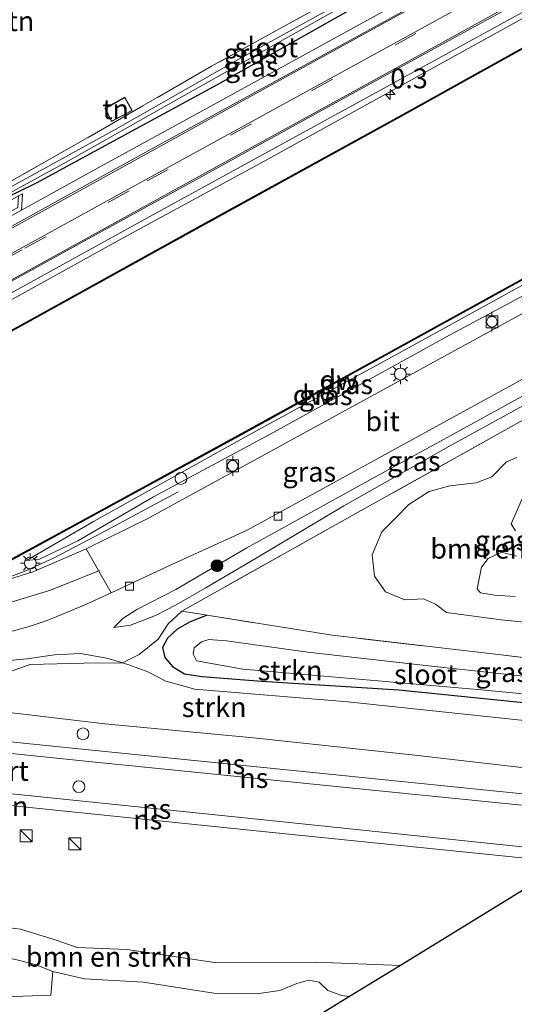
# Model space of a CAD drawing. Units: metres. Extents: x 169997 to 176088, y 359220 to 362501.
# Drawn here: x 175585 to 175648, y 362312 to 362437 of the extents above; entities that cross this region are included whole.
import ezdxf
from ezdxf.enums import TextEntityAlignment as Align

# ---------------------------------------------------------------- set-up
doc = ezdxf.new("R2010")
doc.units = ezdxf.units.M
doc.linetypes.add('IE-TERREINAFSCHEIDING', pattern=[10, 8, -2])
doc.linetypes.add('VW-3-9_STREEP', pattern=[12, 3, -9])
doc.layers.get('0').update_dxf_attribs({"lineweight": 25})
for name, color, linetype, lineweight in [('B-ME-AM-KILOMETR-S-B1', 7, 'Continuous', 18), ('B-ME-BV-GELEIDECONSTRUCTIE-GELEIDERAIL-L-B1', 213, 'BV-GELEIDERAIL', 18), ('B-ME-GR-BOMENSTRUIKEN-GV-B6', 93, 'Continuous', 18), ('B-ME-GR-BOOM-S-B1', 93, 'Continuous', 18), ('B-ME-GR-STRUIKEN-GV-B6', 93, 'Continuous', 18), ('B-ME-GW-KRUINLIJN-L-B1', 93, 'Continuous', 18), ('B-ME-GW-TEENLIJN-L-B1', 93, 'Continuous', 18), ('B-ME-IE-GRASLAND-GV-B6', 93, 'Continuous', 18), ('B-ME-IE-GRONDWERKLIJN-GROND_INGERICHT-GV-B6', 253, 'Continuous', 18), ('B-ME-IE-INRICHTINGSELEMENT-S-B1', 253, 'Continuous', 18), ('B-ME-IE-MEUBILAIR_WEGMEUBILAIR-LICHTMAST-S-B1', 8, 'Continuous', 18), ('B-ME-IE-TERREINAFSCHEIDING-RASTERHEKWERK-L-B1', 8, 'IE-TERREINAFSCHEIDING', 18), ('B-ME-KG-KADASTRAAL-DAKRAND-L-B1', 13, 'Continuous', 18), ('B-ME-OB-WATERLIJN-L-B1', 133, 'OB-WATERLIJN', 18), ('B-ME-OG-BEBOUWING-GV-B6', 173, 'Continuous', 18), ('B-ME-OG-WATER-GV-B6', 153, 'Continuous', 18), ('B-ME-SB-SPOOR-GV-B6', 253, 'Continuous', 18), ('B-ME-SB-SPOOR-L-B1', 253, 'Continuous', 18), ('B-ME-VH-VERH_SOORT-BETON-OVERIG-GV-B6', 8, 'IE-TERREINAFSCHEIDING-NATUURLIJK-HOUTWAL', 18), ('B-ME-VH-VERH_SOORT-BITUMEN-GV-B6', 8, 'IE-TERREINAFSCHEIDING-NATUURLIJK-HOUTWAL', 18), ('B-ME-VH-VERH_SOORT-HALF_VERHARDING-GV-B6', 8, 'IE-TERREINAFSCHEIDING-NATUURLIJK-HOUTWAL', 18), ('B-ME-VH-VERH_SOORT-KLINKERS-GV-B6', 8, 'IE-TERREINAFSCHEIDING-NATUURLIJK-HOUTWAL', 18), ('B-ME-VV-BOLDER-S-B1', 213, 'Continuous', 18), ('B-ME-VV-KOLK-S-B1', 8, 'Continuous', 18), ('B-ME-VW-MARKERING-39STREEP-015-L-B1', 255, 'VW-3-9_STREEP', 18), ('B-ME-VW-MARKERING-STREEP-015-L-B1', 7, 'Continuous', 18)]:
    doc.layers.add(name, color=color, linetype=linetype, lineweight=lineweight)
for name, color, linetype in [('B-ME-GC-DAMWAND-GV-B6', 10, 'Continuous'), ('B-ME-GC-DAMWAND-L-B1', 10, 'Continuous'), ('B-ME-GW-INSTEEKWATERGANG-L-B1', 10, 'Continuous'), ('B-ME-KG-KADASTRAAL-OPNAMEDTMGRENS-L-B1', 10, 'Continuous'), ('B-ME-VW-PORTAAL-L-B1', 10, 'Continuous')]:
    doc.layers.add(name, color=color, linetype=linetype)
doc.styles.add('NLCS-ISO', font='NLCS-ISO.TTF')
doc.linetypes.add('BV-GELEIDERAIL', pattern='A,10,-3,[108,NLCS.SHX,S=1,R=0,X=0,Y=0],-3', length=16)
doc.linetypes.add('IE-TERREINAFSCHEIDING-NATUURLIJK-HOUTWAL', pattern='A,7,-1.5,[67,NLCS.SHX,S=0.75,R=45,X=0,Y=0],-1.5,7,-1.5,[70,NLCS.SHX,S=0.75,R=0,X=0,Y=0],-1.5', length=20)
doc.linetypes.add('OB-WATERLIJN', pattern='A,10,[32,NLCS.SHX,S=2,R=0,X=0,Y=0],-12', length=22)

# ---------------------------------------------------------------- blocks, each defined once
blk = doc.blocks.new('dtb')
blk.add_circle((0, 0), 0.75)
blk = doc.blocks.new('bolder')
for p, q in [((-0.75, 0), (-1.25, 0)), ((-0.75, 0.75), (-0.75, -0.75)), ((0.75, 0.75), (-0.75, 0.75)), ((0.75, -0.75), (0.75, 0.75)), ((0.75, 0), (1.25, 0)), ((-0.75, -0.75), (0.75, -0.75))]:
    blk.add_line(p, q)
blk.add_circle((0, 0), 0.673)
blk = doc.blocks.new('kast')
blk.add_line((-0.75, -0.75), (0.75, 0.75))
blk.add_lwpolyline([(-0.75, 0.75), (0.75, 0.75), (0.75, -0.75), (-0.75, -0.75)], close=True)
blk = doc.blocks.new('boom')
h = blk.add_hatch(color=256)
edge = h.paths.add_edge_path()
edge.add_arc((0, 0), 0.75, 0, 360)
blk.add_circle((0, 0), 0.75)
blk = doc.blocks.new('hecto')
for p, q in [((0, 0.625), (-0.625, 0)), ((0, -0.625), (0, 0.625)), ((-0.625, 0), (0.625, 0)), ((0.625, 0), (0, -0.625))]:
    blk.add_line(p, q)
blk = doc.blocks.new('kolk')
blk.add_lwpolyline([(-0.5, -0.5), (0.5, -0.5), (0.5, 0.5), (-0.5, 0.5)], close=True)
blk = doc.blocks.new('lantaarnpaal')
for p, q in [((0, 0.75), (0, 1.25)), ((-0.75, 0), (-1.25, 0)), ((-0.88, 0.88), (-0.53, 0.53)), ((0.53, 0.53), (0.88, 0.88)), ((0.75, 0), (1.25, 0)), ((-0.53, -0.53), (-0.88, -0.88)), ((0, -0.75), (0, -1.25)), ((0.53, -0.53), (0.88, -0.88))]:
    blk.add_line(p, q)
blk.add_circle((0, 0), 0.75)

msp = doc.modelspace()

# ---------------------------------------------------------------- linework, layer by layer
at = {"layer": 'B-ME-BV-GELEIDECONSTRUCTIE-GELEIDERAIL-L-B1'}
for points in [[(175432.03, 362311.526, 35.283), (175442.308, 362317.259, 35.283), (175463.673, 362329.001, 35.283), (175480.837, 362338.546, 35.404), (175487.907, 362342.503, 35.413), (175491.212, 362344.831, 35.427), (175494.577, 362347.141, 35.424), (175504.944, 362353.025, 35.38), (175522.432, 362362.697, 35.372), (175525.838, 362364.588, 35.227), (175529.254, 362366.647, 35.147), (175532.464, 362368.938, 35.139), (175535.682, 362371.406, 35.071), (175540.707, 362375.381, 35.099), (175543.956, 362377.675, 35.099), (175547.231, 362379.973, 35.099), (175551.844, 362382.702, 35.167), (175559.717, 362387.582, 35.167), (175568.936, 362392.744, 35.167), (175580.659, 362399.203, 35.167), (175598.282, 362408.905, 35.167), (175616.901, 362419.034, 35.159), (175641.364, 362432.527, 35.043), (175652.28, 362438.563, 35.189)], [(175547.951, 362351.346, 35.455), (175559.405, 362357.944, 35.397), (175569.113, 362363.073, 35.407), (175582.312, 362365.58, 35.307), (175586.057, 362366.977, 35.491), (175589.764, 362368.674, 35.491), (175595.787, 362371.834, 35.307), (175605.512, 362377.041, 35.083)]]:
    msp.add_polyline3d(points, dxfattribs=at)
at = {"layer": 'B-ME-GC-DAMWAND-GV-B6'}
for points in [[(175653.841, 362435.741, 34.228), (175653.889, 362435.653, 33.7), (175633.616, 362424.366, 33.5), (175608.05, 362410.35, 33.5), (175585.395, 362397.818, 33.5), (175572.417, 362390.764, 33.5), (175560.989, 362384.086, 33.5), (175546.987, 362375.783, 33.5), (175537.285, 362370.075, 33.5), (175534.026, 362368.062, 33.5), (175532.884, 362367.399, 33.5), (175532.836, 362367.487, 34.595), (175533.974, 362368.148, 34.12), (175537.233, 362370.161, 34.143), (175546.937, 362375.869, 34.143), (175560.939, 362384.172, 34.143), (175572.367, 362390.852, 34.088), (175585.347, 362397.906, 34.088), (175608.002, 362410.438, 34.084), (175633.568, 362424.454, 34.084), (175653.841, 362435.741, 34.228)], [(175666.168, 362413.46, 33.7), (175666.216, 362413.372, 34.547), (175649.753, 362404.199, 34.347), (175631.631, 362394.212, 34.251), (175613.168, 362384.071, 34.251), (175593.452, 362373.339, 34.327), (175580.258, 362366.158, 34.487), (175580.225, 362366.251, 33.5), (175593.404, 362373.427, 33.5), (175613.12, 362384.159, 33.5), (175631.583, 362394.3, 33.5), (175649.705, 362404.287, 33.5), (175666.168, 362413.46, 33.7)]]:
    msp.add_polyline3d(points, dxfattribs=at)
at = {"layer": 'B-ME-GC-DAMWAND-L-B1'}
for points in [[(175653.865, 362435.697, 34.228), (175633.592, 362424.41, 34.084), (175608.026, 362410.394, 34.084), (175585.371, 362397.862, 34.088), (175572.392, 362390.808, 34.088), (175560.964, 362384.129, 34.143), (175546.962, 362375.826, 34.143), (175537.259, 362370.118, 34.143), (175534, 362368.105, 34.12), (175532.915, 362367.475, 34.595)], [(175580.266, 362366.219, 34.487), (175593.428, 362373.383, 34.327), (175613.144, 362384.115, 34.251), (175631.607, 362394.256, 34.251), (175649.729, 362404.243, 34.347), (175666.192, 362413.416, 34.547)]]:
    msp.add_polyline3d(points, dxfattribs=at)
at = {"layer": 'B-ME-GR-BOMENSTRUIKEN-GV-B6'}
for points in [[(175650.922, 362360.43, 34.391), (175646.282, 362360.874, 34.359), (175639.383, 362361.805, 34.315), (175638.015, 362362.837, 34.439), (175636.485, 362363.538, 34.439), (175634.138, 362363.422, 34.375), (175631.699, 362364.431, 34.375), (175630.303, 362366.382, 34.383), (175630.016, 362369.101, 34.383), (175631.212, 362371.965, 34.463), (175632.886, 362373.68, 34.475), (175634.646, 362375.446, 34.515), (175637.185, 362377.058, 34.515), (175639.823, 362377.781, 34.515), (175643.121, 362378.186, 34.523), (175645.096, 362378.934, 34.523), (175646.951, 362380.836, 34.523), (175648.266, 362381.365, 34.523)], [(175648.958, 362376.138, 34.479), (175647.531, 362373.001, 34.479), (175648.082, 362372.118, 34.479)], [(175648.227, 362368.921, 34.451), (175646.344, 362369.417, 34.451), (175644.652, 362368.602, 34.451), (175643.788, 362367.529, 34.451), (175643.273, 362364.782, 34.451), (175643.67, 362364.27, 34.451), (175645.438, 362363.987, 34.451), (175648.065, 362363.838, 34.447)], [(175581.486, 362322.378, 39.505), (175585.607, 362321.838, 39.505), (175590.08, 362320.467, 39.413), (175592.77, 362319.541, 39.413), (175599.054, 362319.27, 39.197), (175610.093, 362317.661, 39.253), (175622.841, 362317.687, 39.081), (175633.561, 362317.287, 39.189)], [(175633.561, 362317.287, 39.189), (175627.146, 362313.35, 37.278), (175626.161, 362313.467, 37.442), (175624.419, 362314.132, 37.51), (175623.313, 362315.17, 37.51), (175621.938, 362315.423, 37.458), (175620.48, 362314.987, 37.458), (175618.36, 362314.102, 37.458), (175615.693, 362313.722, 37.458), (175609.986, 362313.77, 37.254), (175601.136, 362315.15, 37.242), (175593.657, 362315.593, 37.158), (175589.665, 362316.528, 37.158), (175587.454, 362317.378, 37.15), (175584.97, 362318.043, 37.166)], [(175530.787, 362311.266, 36.042), (175532.029, 362312.456, 36.138), (175534.271, 362313.5, 36.154), (175538.86, 362313.92, 36.302), (175546.641, 362313.887, 36.486), (175558.998, 362313.643, 36.558), (175571.314, 362313.529, 36.862), (175583.637, 362313.307, 36.95), (175589.419, 362313.541, 37.046), (175589.665, 362316.528, 37.158), (175593.657, 362315.593, 37.158), (175601.136, 362315.15, 37.242), (175609.986, 362313.77, 37.254), (175615.693, 362313.722, 37.458), (175618.36, 362314.102, 37.458), (175620.48, 362314.987, 37.458), (175621.938, 362315.423, 37.458), (175623.313, 362315.17, 37.51), (175624.419, 362314.132, 37.51), (175626.161, 362313.467, 37.442), (175627.146, 362313.35, 37.278)], [(175627.146, 362313.35, 37.278), (175618.335, 362307.943, 36.982)]]:
    msp.add_polyline3d(points, dxfattribs=at)
at = {"layer": 'B-ME-GR-STRUIKEN-GV-B6'}
for points in [[(175654.366, 362347.651, 35.015), (175626.932, 362350.549, 34.583), (175607.598, 362352.151, 34.479), (175603.946, 362353.147, 34.479), (175601.655, 362354.304, 34.479), (175599.387, 362355.178, 34.483), (175598.464, 362355.457, 34.554), (175600.584, 362356.503, 34.459), (175602.967, 362358.433, 34.323), (175604.254, 362360.365, 34.371), (175605.967, 362361.981, 34.563), (175609.149, 362361.471, 34.552), (175607.022, 362360.644, 34.503), (175605.355, 362359.718, 34.383), (175604.171, 362358.587, 34.319), (175603.526, 362357.375, 34.311), (175603.819, 362356.117, 34.311), (175604.793, 362354.974, 34.311), (175606.292, 362354.067, 34.311), (175608.536, 362353.715, 34.311), (175616.026, 362353.15, 34.459), (175633.378, 362352.05, 34.463), (175658.597, 362349.484, 34.475)], [(175571.902, 362350.214, 39.49), (175580.652, 362353.099, 36.51), (175586.818, 362355.232, 35.591), (175593.595, 362355.408, 35.539), (175598.464, 362355.457, 34.554), (175599.387, 362355.178, 34.483), (175601.655, 362354.304, 34.479), (175603.946, 362353.147, 34.479), (175607.598, 362352.151, 34.479), (175626.932, 362350.549, 34.583), (175654.366, 362347.651, 35.015), (175679.51, 362345.488, 34.867), (175670.812, 362340.15, 39.061), (175651.79, 362341.92, 39.305), (175635.026, 362343.849, 39.325), (175615.035, 362346.003, 39.377), (175596.235, 362347.772, 39.521), (175582.354, 362349.383, 39.556), (175572.974, 362350.133, 39.353), (175571.902, 362350.214, 39.49)]]:
    msp.add_polyline3d(points, dxfattribs=at)
at = {"layer": 'B-ME-GW-INSTEEKWATERGANG-L-B1'}
for points in [[(175582.663, 362415.254, 33.96), (175583.014, 362414.512, 33.96), (175583.901, 362414.236, 33.96), (175585.122, 362414.78, 33.96), (175587.693, 362416.07, 33.96), (175594.901, 362419.987, 33.96), (175610.47, 362428.413, 34.08), (175629.641, 362439.255, 34.183), (175646.622, 362448.788, 34.196)], [(175609.149, 362361.471, 34.552), (175607.022, 362360.644, 34.503), (175605.355, 362359.718, 34.383), (175604.171, 362358.587, 34.319), (175603.526, 362357.375, 34.311), (175603.819, 362356.117, 34.311), (175604.793, 362354.974, 34.311), (175606.292, 362354.067, 34.311), (175608.536, 362353.715, 34.311), (175616.026, 362353.15, 34.459), (175633.378, 362352.05, 34.463), (175658.597, 362349.484, 34.475), (175682.117, 362347.088, 34.447)]]:
    msp.add_polyline3d(points, dxfattribs=at)
at = {"layer": 'B-ME-GW-KRUINLIJN-L-B1'}
for points in [[(175586.342, 362368.35, 34.435), (175587.988, 362368.538, 34.567), (175592.84, 362370.858, 34.787), (175602.387, 362376.407, 34.875), (175617.193, 362384.337, 34.959), (175639.282, 362396.527, 34.995), (175661.181, 362408.286, 35.075), (175667.114, 362411.751, 35.141)], [(175672.559, 362401.908, 35.261), (175652.367, 362390.949, 35.187), (175629.496, 362378.413, 35.151), (175614.178, 362369.97, 35.023), (175605.201, 362364.717, 35.095), (175600.289, 362362.199, 34.867), (175598.511, 362361.052, 34.715), (175597.392, 362359.919, 34.567)], [(175570.758, 362350.249, 39.636), (175571.902, 362350.214, 39.49), (175572.974, 362350.133, 39.353), (175582.354, 362349.383, 39.556), (175596.235, 362347.772, 39.521), (175615.035, 362346.003, 39.377), (175635.026, 362343.849, 39.325), (175651.79, 362341.92, 39.305), (175670.812, 362340.15, 39.061)], [(175633.561, 362317.287, 39.189), (175622.841, 362317.687, 39.081), (175610.093, 362317.661, 39.253), (175599.054, 362319.27, 39.197), (175592.77, 362319.541, 39.413), (175590.08, 362320.467, 39.413), (175585.607, 362321.838, 39.505), (175581.486, 362322.378, 39.505), (175575.429, 362322.765, 39.453), (175570.112, 362322.889, 39.453), (175565.758, 362323.233, 39.453), (175562.858, 362323.662, 39.513), (175560.535, 362323.893, 39.493), (175559.636, 362323.611, 39.489)]]:
    msp.add_polyline3d(points, dxfattribs=at)
at = {"layer": 'B-ME-GW-TEENLIJN-L-B1'}
for points in [[(175666.501, 362412.858, 34.607), (175651.43, 362404.471, 34.455), (175632.983, 362394.295, 34.459), (175614.852, 362384.438, 34.363), (175604.711, 362378.802, 34.519), (175594.82, 362373.285, 34.475), (175586.342, 362368.35, 34.435)], [(175597.392, 362359.919, 34.567), (175599.476, 362360.215, 34.451), (175602.648, 362361.434, 34.331), (175605.253, 362362.777, 34.359), (175608.893, 362364.87, 34.359), (175615.548, 362368.78, 34.355), (175626.433, 362375.256, 34.435), (175639.99, 362382.918, 34.435), (175653.929, 362390.552, 34.551), (175673.13, 362400.876, 34.714)], [(175679.51, 362345.488, 34.867), (175654.366, 362347.651, 35.015), (175626.932, 362350.549, 34.583), (175607.598, 362352.151, 34.479), (175603.946, 362353.147, 34.479), (175601.655, 362354.304, 34.479), (175599.387, 362355.178, 34.483), (175598.464, 362355.457, 34.554), (175596.479, 362356.058, 34.707), (175593.185, 362356.617, 34.975), (175589.878, 362356.468, 35.127), (175586.397, 362355.941, 35.263), (175584.243, 362355.746, 35.263), (175581.724, 362356.405, 35.199), (175578.092, 362356.585, 35.099), (175576.063, 362356.769, 34.859), (175573.936, 362356.379, 34.815), (175571.275, 362355.888, 34.811), (175570.364, 362355.836, 34.69)], [(175589.665, 362316.528, 37.158), (175593.657, 362315.593, 37.158), (175601.136, 362315.15, 37.242), (175609.986, 362313.77, 37.254), (175615.693, 362313.722, 37.458), (175618.36, 362314.102, 37.458), (175620.48, 362314.987, 37.458), (175621.938, 362315.423, 37.458), (175623.313, 362315.17, 37.51), (175624.419, 362314.132, 37.51), (175626.161, 362313.467, 37.442), (175627.146, 362313.35, 37.278)]]:
    msp.add_polyline3d(points, dxfattribs=at)
at = {"layer": 'B-ME-IE-GRASLAND-GV-B6'}
for points in [[(175646.622, 362448.788, 34.196), (175647.781, 362446.695, 34.499), (175631.919, 362437.91, 34.483), (175609.162, 362425.423, 34.435), (175595.784, 362418.114, 34.439), (175585.711, 362412.563, 34.439), (175585.838, 362414.627, 34.295), (175585.349, 362414.388, 34.295), (175584.264, 362413.758, 34.223), (175583.09, 362413.767, 34.052), (175581.813, 362415.217, 33.96), (175582.663, 362415.254, 33.96), (175583.014, 362414.512, 33.96), (175583.901, 362414.236, 33.96), (175585.122, 362414.78, 33.96), (175587.693, 362416.07, 33.96), (175594.901, 362419.987, 33.96), (175610.47, 362428.413, 34.08), (175629.641, 362439.255, 34.183), (175646.622, 362448.788, 34.196)], [(175429.798, 362310.832, 34.567), (175433.985, 362313.017, 34.611), (175446.557, 362319.883, 34.627), (175467.135, 362331.106, 34.675), (175481.396, 362339.006, 34.644), (175487.913, 362342.638, 34.662), (175491.143, 362344.901, 34.676), (175494.548, 362347.242, 34.681), (175504.603, 362353.362, 34.687), (175514.164, 362359.487, 34.647), (175521.714, 362364.436, 34.644), (175525.786, 362367.049, 34.579), (175531.768, 362371.077, 34.459), (175537.727, 362375.129, 34.487), (175542.285, 362378.271, 34.507), (175546.951, 362381.136, 34.511), (175551.472, 362383.88, 34.435), (175557.033, 362387.1, 34.435), (175564.25, 362391.043, 34.435), (175574.935, 362396.933, 34.351), (175602.39, 362412.035, 34.347), (175629.197, 362426.69, 34.427), (175651.932, 362439.191, 34.495)], [(175629.641, 362439.255, 34.183), (175610.47, 362428.413, 34.08), (175594.901, 362419.987, 33.96), (175587.693, 362416.07, 33.96), (175585.122, 362414.78, 33.96), (175583.901, 362414.236, 33.96), (175583.014, 362414.512, 33.96), (175582.663, 362415.254, 33.96), (175592.923, 362421.044, 33.46), (175609.723, 362430.722, 33.46), (175626.43, 362439.931, 33.456)], [(175624.437, 362437.845, 33.156), (175612.801, 362431.403, 33.156), (175597.641, 362422.798, 33.156), (175583.791, 362415.155, 33.156), (175584.132, 362414.662, 33.156), (175591.349, 362418.603, 33.156), (175605.295, 362426.47, 33.148), (175625.782, 362438.023, 33.216)], [(175653.841, 362435.741, 34.228), (175633.568, 362424.454, 34.084), (175608.002, 362410.438, 34.084), (175585.347, 362397.906, 34.088), (175572.367, 362390.852, 34.088), (175560.939, 362384.172, 34.143), (175546.937, 362375.869, 34.143), (175537.233, 362370.161, 34.143), (175533.974, 362368.148, 34.12), (175532.836, 362367.487, 34.595), (175522.909, 362362.172, 34.781), (175510.691, 362355.59, 34.814), (175510.514, 362355.421, 34.8), (175504.134, 362351.868, 34.8), (175503.78, 362350.011, 34.8), (175502.41, 362349.679, 34.8), (175500.465, 362349.886, 34.8), (175494.14, 362346.335, 34.8), (175493.973, 362344.982, 34.815), (175489.075, 362342.226, 34.801), (175481.19, 362337.896, 34.79), (175464.278, 362328.699, 34.659)], [(175666.501, 362412.858, 34.607), (175667.114, 362411.751, 35.141), (175661.181, 362408.286, 35.075), (175639.282, 362396.527, 34.995), (175617.193, 362384.337, 34.959), (175602.387, 362376.407, 34.875), (175592.84, 362370.858, 34.787), (175587.988, 362368.538, 34.567), (175586.342, 362368.35, 34.435), (175594.82, 362373.285, 34.475), (175604.711, 362378.802, 34.519), (175614.852, 362384.438, 34.363), (175632.983, 362394.295, 34.459), (175651.43, 362404.471, 34.455), (175666.501, 362412.858, 34.607)], [(175651.43, 362404.471, 34.455), (175632.983, 362394.295, 34.459), (175614.852, 362384.438, 34.363), (175604.711, 362378.802, 34.519), (175594.82, 362373.285, 34.475), (175586.342, 362368.35, 34.435), (175587.988, 362368.538, 34.567), (175592.84, 362370.858, 34.787), (175602.387, 362376.407, 34.875), (175617.193, 362384.337, 34.959), (175639.282, 362396.527, 34.995), (175661.181, 362408.286, 35.075)], [(175652.072, 362401.233, 35.147), (175630.662, 362389.516, 35.211), (175616.891, 362381.994, 35.219), (175601.585, 362373.644, 34.995), (175593.89, 362369.824, 34.823), (175587.273, 362366.962, 34.555), (175582.191, 362365.372, 34.555), (175580.612, 362365.076, 34.553), (175580.258, 362366.158, 34.487), (175593.452, 362373.339, 34.327), (175613.168, 362384.071, 34.251), (175631.631, 362394.212, 34.251), (175649.753, 362404.199, 34.347)], [(175672.559, 362401.908, 35.261), (175673.13, 362400.876, 34.714), (175653.929, 362390.552, 34.551), (175639.99, 362382.918, 34.435), (175626.433, 362375.256, 34.435), (175615.548, 362368.78, 34.355), (175608.893, 362364.87, 34.359), (175605.253, 362362.777, 34.359), (175602.648, 362361.434, 34.331), (175599.476, 362360.215, 34.451), (175597.392, 362359.919, 34.567), (175598.511, 362361.052, 34.715), (175600.289, 362362.199, 34.867), (175605.201, 362364.717, 35.095), (175614.178, 362369.97, 35.023), (175629.496, 362378.413, 35.151), (175652.367, 362390.949, 35.187), (175672.559, 362401.908, 35.261)], [(175696.38, 362355.842, 34.695), (175689.301, 362351.381, 34.503), (175664.113, 362354.322, 34.535), (175646.284, 362356.45, 34.631), (175624.967, 362358.933, 34.499), (175609.149, 362361.471, 34.552), (175605.967, 362361.981, 34.563), (175627.175, 362373.87, 34.395), (175648.275, 362385.636, 34.459), (175673.758, 362399.743, 34.687), (175675.528, 362396.542, 34.643), (175664.566, 362390.55, 34.663), (175655.845, 362385.882, 34.675), (175663.455, 362373.097, 34.763), (175671.789, 362357.773, 34.623), (175685.782, 362365.529, 34.623), (175686.782, 362363.72, 34.623), (175691.304, 362354.641, 34.675), (175695.734, 362357.097, 34.695), (175696.38, 362355.842, 34.695)], [(175583.612, 362359.208, 34.659), (175586.705, 362360.051, 34.659), (175588.961, 362360.786, 34.687), (175593.635, 362362.735, 34.703), (175597.024, 362364.306, 34.839), (175604.702, 362367.842, 34.835), (175614.196, 362372.178, 34.847), (175624.672, 362377.91, 35.135), (175639.372, 362386, 35.135), (175655.577, 362394.854, 35.191)], [(175652.367, 362390.949, 35.187), (175629.496, 362378.413, 35.151), (175614.178, 362369.97, 35.023), (175605.201, 362364.717, 35.095), (175600.289, 362362.199, 34.867), (175598.511, 362361.052, 34.715), (175597.392, 362359.919, 34.567), (175599.476, 362360.215, 34.451), (175602.648, 362361.434, 34.331), (175605.253, 362362.777, 34.359), (175608.893, 362364.87, 34.359), (175615.548, 362368.78, 34.355), (175626.433, 362375.256, 34.435), (175639.99, 362382.918, 34.435), (175653.929, 362390.552, 34.551)], [(175648.275, 362385.636, 34.459), (175627.175, 362373.87, 34.395), (175605.967, 362361.981, 34.563), (175604.254, 362360.365, 34.371), (175602.967, 362358.433, 34.323), (175600.584, 362356.503, 34.459), (175598.464, 362355.457, 34.554), (175596.479, 362356.058, 34.707), (175593.185, 362356.617, 34.975), (175589.878, 362356.468, 35.127), (175586.397, 362355.941, 35.263), (175584.243, 362355.746, 35.263)], [(175648.266, 362381.365, 34.523), (175646.951, 362380.836, 34.523), (175645.096, 362378.934, 34.523), (175643.121, 362378.186, 34.523), (175639.823, 362377.781, 34.515), (175637.185, 362377.058, 34.515), (175634.646, 362375.446, 34.515), (175632.886, 362373.68, 34.475), (175631.212, 362371.965, 34.463), (175630.016, 362369.101, 34.383), (175630.303, 362366.382, 34.383), (175631.699, 362364.431, 34.375), (175634.138, 362363.422, 34.375), (175636.485, 362363.538, 34.439), (175638.015, 362362.837, 34.439), (175639.383, 362361.805, 34.315)], [(175648.082, 362372.118, 34.479), (175647.531, 362373.001, 34.479), (175648.958, 362376.138, 34.479)], [(175648.065, 362363.838, 34.447), (175645.438, 362363.987, 34.451), (175643.67, 362364.27, 34.451), (175643.273, 362364.782, 34.451), (175643.788, 362367.529, 34.451), (175644.652, 362368.602, 34.451), (175646.344, 362369.417, 34.451), (175648.227, 362368.921, 34.451)], [(175639.383, 362361.805, 34.315), (175646.282, 362360.874, 34.359), (175650.922, 362360.43, 34.391)], [(175658.597, 362349.484, 34.475), (175633.378, 362352.05, 34.463), (175616.026, 362353.15, 34.459), (175608.536, 362353.715, 34.311), (175606.292, 362354.067, 34.311), (175604.793, 362354.974, 34.311), (175603.819, 362356.117, 34.311), (175603.526, 362357.375, 34.311), (175604.171, 362358.587, 34.319), (175605.355, 362359.718, 34.383), (175607.022, 362360.644, 34.503), (175609.149, 362361.471, 34.552), (175624.967, 362358.933, 34.499), (175646.284, 362356.45, 34.631), (175664.113, 362354.322, 34.535)], [(175651.045, 362353.547, 33.532), (175637.093, 362355.076, 33.56), (175621.856, 362356.814, 33.556), (175611.617, 362358.223, 33.588), (175609.388, 362358.38, 33.588), (175608.449, 362358.121, 33.588), (175607.523, 362357.368, 33.588), (175607.411, 362356.564, 33.588), (175607.833, 362355.692, 33.588), (175613.659, 362354.654, 33.588), (175622.954, 362353.853, 33.552), (175643.291, 362352.086, 33.572), (175662.868, 362350.258, 33.524)], [(175584.243, 362355.746, 35.263), (175586.397, 362355.941, 35.263), (175589.878, 362356.468, 35.127), (175593.185, 362356.617, 34.975), (175596.479, 362356.058, 34.707), (175598.464, 362355.457, 34.554), (175593.595, 362355.408, 35.539), (175586.818, 362355.232, 35.591), (175580.652, 362353.099, 36.51)]]:
    msp.add_polyline3d(points, dxfattribs=at)
at = {"layer": 'B-ME-IE-GRONDWERKLIJN-GROND_INGERICHT-GV-B6'}
for points in [[(175626.43, 362439.931, 33.456), (175609.723, 362430.722, 33.46), (175592.923, 362421.044, 33.46), (175582.663, 362415.254, 33.96), (175581.813, 362415.217, 33.96), (175566.437, 362406.655, 34.02), (175565.186, 362404.994, 34.096), (175563.421, 362404.321, 34.04), (175561.03, 362402.936, 34.044), (175553.326, 362398.776, 34.187), (175552.698, 362398.292, 34.187), (175551.735, 362398.267, 34.191), (175551.385, 362399.366, 34.052), (175551.377, 362401.294, 33.908), (175551.839, 362403.139, 33.908), (175553.214, 362407.086, 33.908), (175555.283, 362411.542, 33.828), (175557.758, 362416.31, 33.68), (175560.964, 362420.981, 33.48), (175564.812, 362426.557, 33.328), (175568.426, 362430.929, 33.264), (175573.816, 362437.358, 33.224)], [(175596.246, 362425.419, 33.45), (175597.083, 362423.74, 33.45), (175599.699, 362425.129, 33.45), (175598.778, 362426.812, 33.45), (175596.246, 362425.419, 33.45)]]:
    msp.add_polyline3d(points, dxfattribs=at)
at = {"layer": 'B-ME-IE-TERREINAFSCHEIDING-RASTERHEKWERK-L-B1'}
for points in [[(175645.708, 362450.441, 33.606), (175626.43, 362439.931, 33.456), (175609.723, 362430.722, 33.46), (175592.923, 362421.044, 33.46), (175582.663, 362415.254, 33.96)], [(175673.758, 362399.743, 34.687), (175648.275, 362385.636, 34.459), (175627.175, 362373.87, 34.395), (175605.967, 362361.981, 34.563)], [(175609.149, 362361.471, 34.552), (175605.967, 362361.981, 34.563), (175604.254, 362360.365, 34.371), (175602.967, 362358.433, 34.323), (175600.584, 362356.503, 34.459), (175598.464, 362355.457, 34.554), (175593.595, 362355.408, 35.539), (175586.818, 362355.232, 35.591), (175580.652, 362353.099, 36.51), (175571.902, 362350.214, 39.49)], [(175689.301, 362351.381, 34.503), (175664.113, 362354.322, 34.535), (175646.284, 362356.45, 34.631), (175624.967, 362358.933, 34.499), (175609.149, 362361.471, 34.552)], [(175555.343, 362338.648, 39.724), (175555.863, 362338.687, 39.748), (175558.805, 362337.377, 39.868), (175557.676, 362326.2, 39.548), (175558.198, 362324.922, 39.525), (175559.636, 362323.611, 39.489), (175561.263, 362323.015, 39.225), (175568.273, 362321.51, 38.489), (175578.947, 362319.133, 37.598), (175584.97, 362318.043, 37.166), (175587.454, 362317.378, 37.15), (175589.665, 362316.528, 37.158), (175589.419, 362313.541, 37.046), (175583.637, 362313.307, 36.95), (175571.314, 362313.529, 36.862), (175558.998, 362313.643, 36.558), (175546.641, 362313.887, 36.486), (175538.86, 362313.92, 36.302), (175534.271, 362313.5, 36.154), (175532.029, 362312.456, 36.138), (175530.787, 362311.266, 36.042), (175529.122, 362309.054, 35.535)]]:
    msp.add_polyline3d(points, dxfattribs=at)
at = {"layer": 'B-ME-KG-KADASTRAAL-DAKRAND-L-B1'}
msp.add_polyline3d([(175599.631, 362425.149, 35.919), (175597.105, 362423.808, 35.671), (175596.312, 362425.398, 35.659), (175598.758, 362426.744, 35.659), (175599.631, 362425.149, 35.919)], dxfattribs=at)
at = {"layer": 'B-ME-KG-KADASTRAAL-OPNAMEDTMGRENS-L-B1'}
msp.add_polyline3d([(175670.812, 362340.15, 39.061), (175633.561, 362317.287, 39.189), (175627.146, 362313.35, 37.278), (175618.335, 362307.943, 36.982)], dxfattribs=at)
at = {"layer": 'B-ME-OB-WATERLIJN-L-B1'}
for points in [[(175653.889, 362435.653, 33.7), (175633.616, 362424.366, 33.5), (175608.05, 362410.35, 33.5), (175585.395, 362397.818, 33.5), (175572.417, 362390.764, 33.5), (175560.989, 362384.086, 33.5), (175546.987, 362375.783, 33.5), (175537.285, 362370.075, 33.5), (175534.026, 362368.062, 33.5), (175532.884, 362367.399, 33.5), (175522.957, 362362.084, 33.5), (175510.741, 362355.504, 33.5)], [(175666.168, 362413.46, 33.7), (175649.705, 362404.287, 33.5), (175631.583, 362394.3, 33.5), (175613.12, 362384.159, 33.5), (175593.404, 362373.427, 33.5), (175580.225, 362366.251, 33.5), (175568.545, 362364.213, 33.5), (175559.306, 362359.152, 33.5), (175553.703, 362355.947, 33.5), (175547.557, 362352.401, 33.5), (175546.287, 362351.779, 33.5), (175544.374, 362352.011, 33.5), (175538.386, 362348.668, 33.5), (175537.673, 362346.431, 33.5), (175536.571, 362345.967, 33.5), (175534.757, 362346.66, 33.5), (175528.372, 362343.141, 33.5), (175527.636, 362340.846, 33.5), (175529.082, 362340.714, 33.5), (175528.987, 362340.619, 33.5), (175521.826, 362336.703, 33.5), (175517.191, 362333.287, 33.5), (175515.044, 362331.647, 33.5)]]:
    msp.add_polyline3d(points, dxfattribs=at)
at = {"layer": 'B-ME-OG-BEBOUWING-GV-B6'}
msp.add_polyline3d([(175596.246, 362425.419, 33.45), (175598.778, 362426.812, 33.45), (175599.699, 362425.129, 33.45), (175597.083, 362423.74, 33.45), (175596.246, 362425.419, 33.45)], dxfattribs=at)
at = {"layer": 'B-ME-OG-WATER-GV-B6'}
for points in [[(175646.379, 362449.229, 33.311), (175625.782, 362438.023, 33.216), (175605.295, 362426.47, 33.148), (175591.349, 362418.603, 33.156), (175584.132, 362414.662, 33.156), (175583.791, 362415.155, 33.156), (175597.641, 362422.798, 33.156), (175612.801, 362431.403, 33.156), (175624.437, 362437.845, 33.156), (175635.712, 362444.122, 33.156), (175646.067, 362449.793, 33.335), (175646.379, 362449.229, 33.311)], [(175585.395, 362397.818, 33.5), (175608.05, 362410.35, 33.5), (175633.616, 362424.366, 33.5), (175653.889, 362435.653, 33.7)], [(175649.705, 362404.287, 33.5), (175631.583, 362394.3, 33.5), (175613.12, 362384.159, 33.5), (175593.404, 362373.427, 33.5), (175580.225, 362366.251, 33.5), (175568.545, 362364.213, 33.5), (175559.306, 362359.152, 33.5), (175553.703, 362355.947, 33.5), (175547.557, 362352.401, 33.5), (175546.287, 362351.779, 33.5), (175544.374, 362352.011, 33.5), (175538.386, 362348.668, 33.5), (175537.673, 362346.431, 33.5), (175536.571, 362345.967, 33.5), (175534.757, 362346.66, 33.5), (175528.372, 362343.141, 33.5), (175527.636, 362340.846, 33.5), (175529.082, 362340.714, 33.5), (175528.987, 362340.619, 33.5), (175521.826, 362336.703, 33.5), (175517.191, 362333.287, 33.5), (175515.044, 362331.647, 33.5), (175496.088, 362321.182, 33.61), (175478.271, 362311.488, 33.61)], [(175683.456, 362347.91, 33.66), (175662.868, 362350.258, 33.524), (175643.291, 362352.086, 33.572), (175622.954, 362353.853, 33.552), (175613.659, 362354.654, 33.588), (175607.833, 362355.692, 33.588), (175607.411, 362356.564, 33.588), (175607.523, 362357.368, 33.588), (175608.449, 362358.121, 33.588), (175609.388, 362358.38, 33.588), (175611.617, 362358.223, 33.588), (175621.856, 362356.814, 33.556), (175637.093, 362355.076, 33.56), (175651.045, 362353.547, 33.532), (175666.746, 362352.15, 33.532), (175686.1, 362349.532, 33.688), (175683.456, 362347.91, 33.66)]]:
    msp.add_polyline3d(points, dxfattribs=at)
at = {"layer": 'B-ME-SB-SPOOR-GV-B6'}
for points in [[(175582.354, 362349.383, 39.556), (175596.235, 362347.772, 39.521), (175615.035, 362346.003, 39.377), (175635.026, 362343.849, 39.325), (175651.79, 362341.92, 39.305)], [(175670.812, 362340.15, 39.061), (175633.561, 362317.287, 39.189), (175622.841, 362317.687, 39.081), (175610.093, 362317.661, 39.253), (175599.054, 362319.27, 39.197), (175592.77, 362319.541, 39.413), (175590.08, 362320.467, 39.413), (175585.607, 362321.838, 39.505), (175581.486, 362322.378, 39.505), (175575.429, 362322.765, 39.453), (175570.112, 362322.889, 39.453), (175565.758, 362323.233, 39.453), (175562.858, 362323.662, 39.513), (175560.535, 362323.893, 39.493), (175559.636, 362323.611, 39.489), (175558.198, 362324.922, 39.525), (175557.676, 362326.2, 39.548), (175558.805, 362337.377, 39.868), (175555.863, 362338.687, 39.748), (175555.343, 362338.648, 39.724)]]:
    msp.add_polyline3d(points, dxfattribs=at)
at = {"layer": 'B-ME-SB-SPOOR-L-B1'}
for points in [[(175665.989, 362337.19, 39.6), (175626.253, 362341.246, 39.768), (175590.469, 362344.849, 39.84), (175565.839, 362347.388, 39.992)], [(175565.682, 362345.934, 39.872), (175594.237, 362343.015, 39.792), (175636.325, 362338.78, 39.664), (175663.99, 362335.963, 39.564)], [(175656.651, 362331.458, 39.716), (175613.885, 362335.882, 39.796), (175584.872, 362338.895, 39.88), (175555.77, 362341.857, 39.944)], [(175555.573, 362340.377, 39.908), (175579.357, 362337.979, 39.84), (175616.999, 362334.11, 39.82), (175654.691, 362330.255, 39.748)]]:
    msp.add_polyline3d(points, dxfattribs=at)
at = {"layer": 'B-ME-VH-VERH_SOORT-BETON-OVERIG-GV-B6'}
msp.add_polyline3d([(175585.711, 362412.563, 34.439), (175566.354, 362401.925, 34.363), (175566.138, 362402.394, 34.295), (175585.271, 362412.925, 34.379), (175585.349, 362414.388, 34.295), (175585.838, 362414.627, 34.295), (175585.711, 362412.563, 34.439)], dxfattribs=at)
at = {"layer": 'B-ME-VH-VERH_SOORT-BITUMEN-GV-B6'}
for points in [[(175651.932, 362439.191, 34.495), (175629.197, 362426.69, 34.427), (175602.39, 362412.035, 34.347), (175574.935, 362396.933, 34.351), (175564.25, 362391.043, 34.435), (175557.033, 362387.1, 34.435), (175551.472, 362383.88, 34.435), (175546.951, 362381.136, 34.511), (175542.285, 362378.271, 34.507), (175537.727, 362375.129, 34.487), (175531.768, 362371.077, 34.459), (175525.786, 362367.049, 34.579), (175521.714, 362364.436, 34.644), (175514.164, 362359.487, 34.647), (175504.603, 362353.362, 34.687), (175494.548, 362347.242, 34.681), (175491.143, 362344.901, 34.676), (175487.913, 362342.638, 34.662), (175481.396, 362339.006, 34.644), (175467.135, 362331.106, 34.675), (175446.557, 362319.883, 34.627), (175433.985, 362313.017, 34.611), (175429.798, 362310.832, 34.567)], [(175456.475, 362332.316, 34.503), (175473.524, 362341.7, 34.603), (175484.98, 362347.972, 34.6), (175487.122, 362349.431, 34.606), (175498.94, 362357.879, 34.65), (175498.611, 362358.15, 34.672), (175499.241, 362359.379, 34.619), (175505.377, 362363.579, 34.579), (175509.491, 362366.592, 34.579), (175513.457, 362369.45, 34.579), (175518.351, 362372.967, 34.579), (175525.167, 362377.628, 34.527), (175531.051, 362381.71, 34.555), (175535.323, 362384.285, 34.555), (175540.926, 362387.751, 34.531), (175543.225, 362389.286, 34.439), (175549.934, 362392.865, 34.371), (175554.984, 362395.736, 34.431), (175566.354, 362401.925, 34.363), (175585.711, 362412.563, 34.439), (175595.784, 362418.114, 34.439), (175609.162, 362425.423, 34.435), (175631.919, 362437.91, 34.483)], [(175668.032, 362410.091, 35.392), (175671.591, 362403.659, 35.301), (175655.577, 362394.854, 35.191), (175639.372, 362386, 35.135), (175624.672, 362377.91, 35.135), (175614.196, 362372.178, 34.847), (175604.702, 362367.842, 34.835), (175597.024, 362364.306, 34.839), (175593.89, 362369.824, 34.823), (175601.585, 362373.644, 34.995), (175616.891, 362381.994, 35.219), (175630.662, 362389.516, 35.211), (175652.072, 362401.233, 35.147), (175668.032, 362410.091, 35.392)]]:
    msp.add_polyline3d(points, dxfattribs=at)
at = {"layer": 'B-ME-VH-VERH_SOORT-HALF_VERHARDING-GV-B6'}
msp.add_polyline3d([(175555.165, 362337.125, 39.75), (175555.343, 362338.648, 39.724), (175555.863, 362338.687, 39.748), (175558.805, 362337.377, 39.868), (175557.676, 362326.2, 39.548), (175558.198, 362324.922, 39.525), (175559.636, 362323.611, 39.489), (175561.263, 362323.015, 39.225), (175568.273, 362321.51, 38.489), (175578.947, 362319.133, 37.598), (175584.97, 362318.043, 37.166), (175587.454, 362317.378, 37.15), (175589.665, 362316.528, 37.158), (175589.419, 362313.541, 37.046), (175583.637, 362313.307, 36.95), (175571.314, 362313.529, 36.862), (175558.998, 362313.643, 36.558), (175546.641, 362313.887, 36.486), (175538.86, 362313.92, 36.302), (175534.271, 362313.5, 36.154), (175532.029, 362312.456, 36.138), (175530.787, 362311.266, 36.042)], dxfattribs=at)
at = {"layer": 'B-ME-VH-VERH_SOORT-KLINKERS-GV-B6'}
msp.add_polyline3d([(175582.191, 362365.372, 34.555), (175587.273, 362366.962, 34.555), (175593.89, 362369.824, 34.823), (175597.024, 362364.306, 34.839), (175593.635, 362362.735, 34.703), (175588.961, 362360.786, 34.687), (175586.705, 362360.051, 34.659), (175583.612, 362359.208, 34.659)], dxfattribs=at)
at = {"layer": 'B-ME-VW-MARKERING-39STREEP-015-L-B1'}
msp.add_polyline3d([(175527.982, 362373.844, 34.479), (175534.693, 362378.272, 34.511), (175542.839, 362383.484, 34.451), (175550.585, 362388.006, 34.459), (175560.916, 362393.85, 34.459), (175572.655, 362400.346, 34.459), (175586.156, 362407.77, 34.463), (175601.594, 362416.26, 34.467), (175622.358, 362427.634, 34.483), (175642.309, 362438.561, 34.487), (175649.922, 362442.824, 34.623)], dxfattribs=at)
at = {"layer": 'B-ME-VW-MARKERING-STREEP-015-L-B1'}
for points in [[(175510.335, 362365.717, 34.487), (175517.123, 362370.518, 34.487), (175524.147, 362375.289, 34.487), (175529.727, 362378.963, 34.471), (175535.926, 362382.996, 34.467), (175543.412, 362387.633, 34.399), (175550.885, 362392.053, 34.427), (175559.103, 362396.68, 34.395), (175568.023, 362401.517, 34.399), (175578.13, 362407.064, 34.399), (175590.734, 362414.004, 34.403), (175603.485, 362421, 34.391), (175620.102, 362430.107, 34.395), (175637.242, 362439.543, 34.395), (175648.35, 362445.666, 34.539)], [(175648.457, 362445.472, 34.559), (175633.544, 362437.281, 34.335), (175614.935, 362427.066, 34.339), (175598.395, 362417.967, 34.391), (175576.473, 362405.895, 34.467), (175559.819, 362396.737, 34.467), (175551.281, 362391.997, 34.467), (175543.347, 362387.31, 34.467), (175536.275, 362382.906, 34.467), (175529.785, 362378.715, 34.487)], [(175649.831, 362442.989, 34.647), (175629.617, 362431.873, 34.515), (175597.859, 362414.448, 34.459), (175579.436, 362404.351, 34.459)], [(175651.186, 362440.539, 34.591), (175630.546, 362429.141, 34.479), (175605.575, 362415.438, 34.423), (175582.432, 362402.681, 34.419), (175566.577, 362393.988, 34.379), (175556.421, 362388.38, 34.407), (175548.331, 362383.752, 34.439), (175540.31, 362378.76, 34.447), (175532.505, 362373.667, 34.463)], [(175532.688, 362373.535, 34.467), (175538.868, 362377.602, 34.463), (175545.017, 362381.493, 34.423), (175548.869, 362383.779, 34.407), (175554.108, 362386.83, 34.459), (175559.324, 362389.738, 34.439), (175564.628, 362392.679, 34.439), (175570.967, 362396.218, 34.439), (175577.992, 362400.046, 34.439), (175583.616, 362403.143, 34.439), (175595.902, 362409.922, 34.451), (175607.822, 362416.446, 34.455), (175622.825, 362424.713, 34.487), (175637.01, 362432.504, 34.491), (175651.304, 362440.326, 34.567)], [(175595.555, 362367.095, 34.971), (175589.394, 362364.638, 34.919), (175580.907, 362362.045, 34.831), (175572.524, 362359.791, 34.659), (175569.674, 362358.75, 34.623), (175567.857, 362357.989, 34.623), (175562.106, 362354.889, 34.623), (175556.164, 362351.615, 34.623), (175534.324, 362339.56, 34.611), (175530.942, 362337.622, 34.611), (175528.718, 362336.116, 34.611), (175526.606, 362334.441, 34.639), (175522.097, 362330.543, 34.567), (175512.493, 362321.295, 34.551), (175500.629, 362309.676, 34.455)]]:
    msp.add_polyline3d(points, dxfattribs=at)

# ---------------------------------------------------------------- block references
at = {"layer": 'B-ME-AM-KILOMETR-S-B1', "rotation": 90}
msp.add_blockref('hecto', (175632.291, 362427.161, 34.427), dxfattribs=at)
at = {"layer": 'B-ME-GR-BOOM-S-B1', "rotation": 90}
msp.add_blockref('boom', (175610.407, 362367.702, 34.987), dxfattribs=at)
at = {"layer": 'B-ME-IE-INRICHTINGSELEMENT-S-B1', "rotation": 90}
for name, p in [('dtb', (175605.855, 362378.716, 34.755)), ('dtb', (175593.487, 362346.498, 39.916)), ('dtb', (175592.971, 362339.817, 39.776)), ('kast', (175586.317, 362333.617, 41.343)), ('kast', (175592.458, 362332.63, 41.447))]:
    msp.add_blockref(name, p, dxfattribs=at)
at = {"layer": 'B-ME-IE-MEUBILAIR_WEGMEUBILAIR-LICHTMAST-S-B1', "rotation": 90}
for p in [(175633.56, 362391.881, 35.299), (175586.833, 362368.045, 34.695)]:
    msp.add_blockref('lantaarnpaal', p, dxfattribs=at)
at = {"layer": 'B-ME-VV-BOLDER-S-B1', "rotation": 90}
for p in [(175645.122, 362398.49, 35.431), (175612.387, 362380.313, 35.271)]:
    msp.add_blockref('bolder', p, dxfattribs=at)
at = {"layer": 'B-ME-VV-KOLK-S-B1', "rotation": 90}
for p in [(175618.105, 362373.964, 34.955), (175599.358, 362365.119, 34.967)]:
    msp.add_blockref('kolk', p, dxfattribs=at)

# ---------------------------------------------------------------- texts
at = {"layer": 'B-ME-AM-KILOMETR-S-B1', "ltscale": 0.2, "style": 'NLCS-ISO'}
msp.add_text('0.3', height=2.5, dxfattribs=at).set_placement((175632.291, 362427.161, 34.427), align=Align.BOTTOM_LEFT)
at = {"layer": 'B-ME-GC-DAMWAND-GV-B6', "ltscale": 0.2, "style": 'NLCS-ISO'}
msp.add_text('dw', height=2.5, dxfattribs=at).set_placement((175625.7578, 362391.1304), align=Align.MIDDLE_CENTER)
at = {"layer": 'B-ME-GC-DAMWAND-L-B1', "ltscale": 0.2, "style": 'NLCS-ISO'}
msp.add_text('dw', height=2.5, dxfattribs=at).set_placement((175622.3943, 362389.272), align=Align.MIDDLE_CENTER)
at = {"layer": 'B-ME-GR-BOMENSTRUIKEN-GV-B6', "ltscale": 0.2, "style": 'NLCS-ISO'}
for p in [(175647.8464, 362369.8534), (175596.7576, 362318.3732)]:
    msp.add_text('bmn en strkn', height=2.5, dxfattribs=at).set_placement(p, align=Align.MIDDLE_CENTER)
at = {"layer": 'B-ME-GR-STRUIKEN-GV-B6', "ltscale": 0.2, "style": 'NLCS-ISO'}
for p in [(175619.6357, 362354.4898), (175610.0476, 362349.8651)]:
    msp.add_text('strkn', height=2.5, dxfattribs=at).set_placement(p, align=Align.MIDDLE_CENTER)
at = {"layer": 'B-ME-IE-GRASLAND-GV-B6', "ltscale": 0.2, "style": 'NLCS-ISO'}
for p in [(175614.6425, 362432.3385), (175614.797, 362430.6755), (175626.728, 362390.604), (175624.145, 362389.224), (175635.261, 362380.9135), (175622.061, 362379.558), (175646.3485, 362370.8975), (175646.4135, 362354.2795)]:
    msp.add_text('gras', height=2.5, dxfattribs=at).set_placement(p, align=Align.MIDDLE_CENTER)
at = {"layer": 'B-ME-IE-GRONDWERKLIJN-GROND_INGERICHT-GV-B6', "ltscale": 0.2, "style": 'NLCS-ISO'}
for p in [(175585.6544, 362436.4168), (175597.6104, 362425.3038)]:
    msp.add_text('tn', height=2.5, dxfattribs=at).set_placement(p, align=Align.MIDDLE_CENTER)
at = {"layer": 'B-ME-OG-WATER-GV-B6', "ltscale": 0.2, "style": 'NLCS-ISO'}
for p in [(175616.6471, 362433.111), (175636.7497, 362354.0081)]:
    msp.add_text('sloot', height=2.5, dxfattribs=at).set_placement(p, align=Align.MIDDLE_CENTER)
at = {"layer": 'B-ME-SB-SPOOR-GV-B6', "ltscale": 0.2, "style": 'NLCS-ISO'}
msp.add_text('spoorbaan', height=2.5, dxfattribs=at).set_placement((175577.9836, 362337.3619), align=Align.MIDDLE_CENTER)
at = {"layer": 'B-ME-SB-SPOOR-L-B1', "ltscale": 0.2, "style": 'NLCS-ISO'}
for p in [(175612.1375, 362342.6683), (175615.0585, 362340.923), (175602.7945, 362337.023), (175601.655, 362335.6802)]:
    msp.add_text('ns', height=2.5, dxfattribs=at).set_placement(p, align=Align.MIDDLE_CENTER)
at = {"layer": 'B-ME-VH-VERH_SOORT-BITUMEN-GV-B6', "ltscale": 0.2, "style": 'NLCS-ISO'}
msp.add_text('bit', height=2.5, dxfattribs=at).set_placement((175631.307, 362385.9387), align=Align.MIDDLE_CENTER)
at = {"layer": 'B-ME-VW-PORTAAL-L-B1', "ltscale": 0.2, "style": 'NLCS-ISO'}
msp.add_text('port', height=2.5, dxfattribs=at).set_placement((175583.234, 362341.8175), align=Align.MIDDLE_CENTER)

doc.saveas('drawing.dxf')
